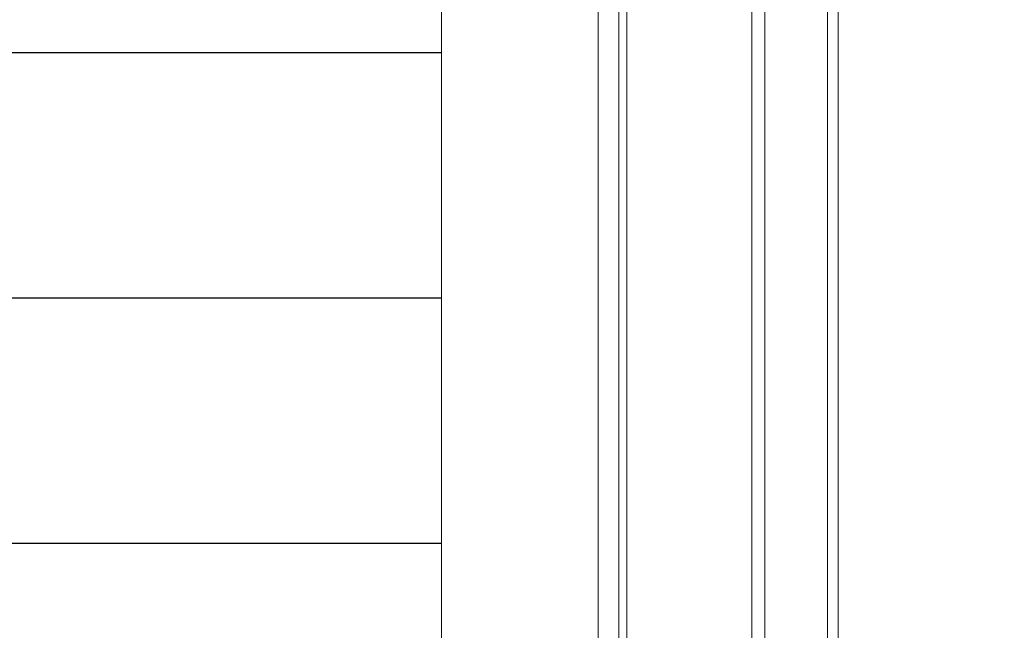
# Model space of a CAD drawing. Units: millimetres. Extents: x 0 to 1740, y 0 to 594.
# Drawn here: x 620 to 639, y 489 to 501 of the extents above; entities that cross this region are included whole.
import ezdxf

# ---------------------------------------------------------------- set-up
doc = ezdxf.new("R2010")
doc.units = ezdxf.units.MM
doc.header["$MEASUREMENT"] = 0
doc.layers.get('Defpoints').update_dxf_attribs({"color": 251})
for name, color, linetype, lineweight in [('buhin', 152, 'Continuous', 13), ('louver', 122, 'Continuous', 25), ('sunpou', 201, 'Continuous', 13)]:
    doc.layers.add(name, color=color, linetype=linetype, lineweight=lineweight)
doc.styles.get("Standard").update_dxf_attribs({"font": 'simplex.shx', "width": 0.8, "bigfont": 'extfont2.shx'})
doc.dimstyles.new('Standardx0.1', dxfattribs={"dimtxt": 3.5, "dimasz": 2.5, "dimexe": 0.5, "dimexo": 1.5, "dimgap": 1.5, "dimtad": 1, "dimlfac": 10, "dimdsep": 46, "dimtxsty": 'Standard', "dimblk": 'OPEN', "dimcen": 0, "dimclrd": 256, "dimclre": 256, "dimclrt": 256, "dimadec": 0, "dimazin": 2, "dimtfac": 1, "dimtmove": 0, "dimatfit": 3, "dimldrblk": 'OPEN', "dimfxl": 1, "dimtolj": 1, "dimtzin": 0, "dimlwd": -1, "dimlwe": -1, "dimarcsym": 0})

# ---------------------------------------------------------------- blocks, each defined once
blk = doc.blocks.new('_Open')
at = {"color": 0, "lineweight": -2}
for p, q in [((-1, 0.1667), (0, 0)), ((-1, -0.1667), (0, 0)), ((0, 0), (-1, 0))]:
    blk.add_line(p, q, dxfattribs=at)
blk = doc.blocks.new('*D89')
at = {"layer": 'Defpoints', "color": 0}
for p in [(635.886, 530.032), (635.886, 423.032), (673.741, 423.032)]:
    blk.add_point(p, dxfattribs=at)
at = {"layer": 'sunpou'}
for p, q in [((637.386, 530.032), (674.241, 530.032)), ((673.741, 527.532), (673.741, 425.532)), ((637.386, 423.032), (674.241, 423.032))]:
    blk.add_line(p, q, dxfattribs=at)
at = {"layer": 'sunpou', "xscale": 2.5, "yscale": 2.5, "zscale": 2.5}
for p, rotation in [((673.741, 530.032), 90), ((673.741, 423.032), 270)]:
    blk.add_blockref('_Open', p, dxfattribs=dict(at, rotation=rotation))
at = {"layer": 'sunpou', "insert": (670.491, 476.532), "char_height": 3.5, "attachment_point": 5, "rotation": 90}
blk.add_mtext('\\A1;面格子H=サッシH+70', dxfattribs=at)

msp = doc.modelspace()

# ---------------------------------------------------------------- linework, layer by layer
at = {"layer": 'buhin', "linetype": 'Continuous'}
for p, q in [((631.6858, 423.0317), (631.6858, 530.0317)), ((631.8358, 423.0317), (631.8358, 530.0317)), ((634.2358, 423.0317), (634.2358, 530.0317)), ((634.4858, 423.0317), (634.4858, 530.0317)), ((635.6858, 423.0317), (635.6858, 530.0317)), ((635.8858, 423.0317), (635.8858, 530.0317))]:
    msp.add_line(p, q, dxfattribs=at)
at = {"layer": 'buhin'}
for p, q in [((628.2858, 526.9317), (628.2858, 426.3317)), ((631.2858, 526.9317), (631.2858, 426.3317))]:
    msp.add_line(p, q, dxfattribs=at)
at = {"layer": 'louver'}
for p, q in [((563.5858, 500.2934), (628.2858, 500.2934)), ((563.5858, 495.5934), (628.2858, 495.5934)), ((563.5858, 490.8934), (628.2858, 490.8934))]:
    msp.add_line(p, q, dxfattribs=at)

# ---------------------------------------------------------------- dimensions: what is measured, and where the dimension line sits
at = {"layer": 'sunpou'}
dim = msp.add_linear_dim(base=(673.7406, 423.0317), p1=(635.8858, 530.0317), p2=(635.8858, 423.0317), angle=90, text='面格子H=サッシH+70', dimstyle='Standardx0.1', dxfattribs=at)
dim.commit()
dim.dimension.update_dxf_attribs({"geometry": '*D89', "text_midpoint": (670.4906, 476.5317)})

doc.saveas('drawing.dxf')
